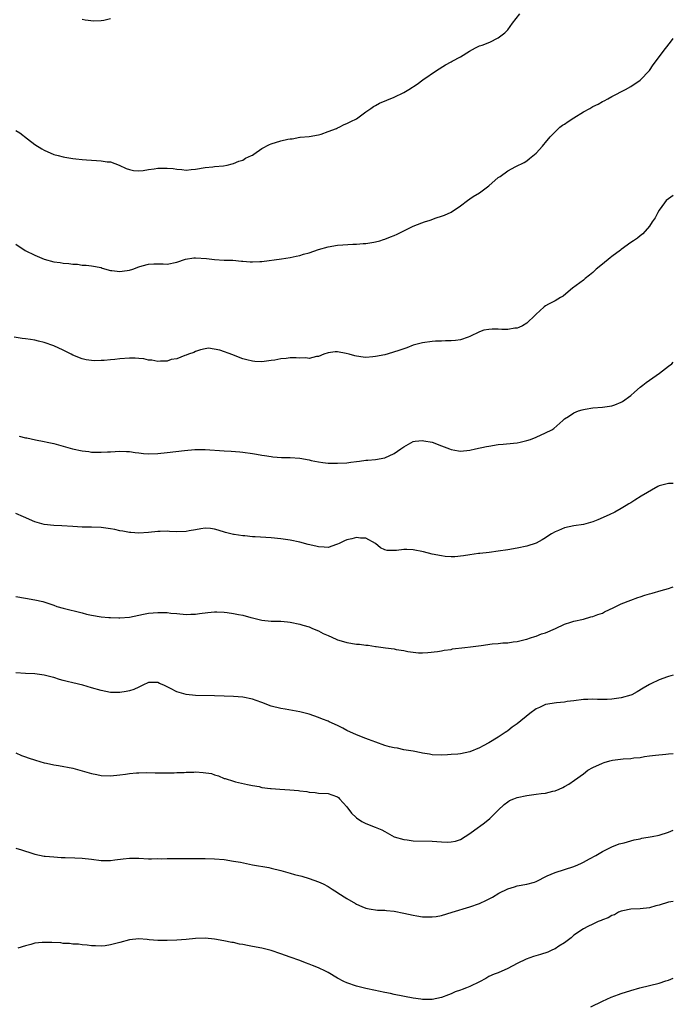
# Model space of a CAD drawing. Units: inches. Extents: x 2586000 to 2589000, y 1521000 to 1524000.
# Drawn here: x 2588862 to 2589000, y 1522496 to 1522704 of the extents above; entities that cross this region are included whole.
import ezdxf

# ---------------------------------------------------------------- set-up
doc = ezdxf.new("R2010")
doc.units = ezdxf.units.IN
doc.header["$MEASUREMENT"] = 0
doc.layers.add('LD25861521_10ft', color=123, linetype='Continuous')

msp = doc.modelspace()

# ---------------------------------------------------------------- linework, layer by layer
at = {"layer": 'LD25861521_10ft'}
for points, elevation in [([(2588861, 1522680.3), (2588861.82, 1522679.82), (2588863.42, 1522678.58), (2588865, 1522677.39), (2588866.45, 1522676.45), (2588867, 1522676.14), (2588869, 1522675.27), (2588869.94, 1522675), (2588871, 1522674.73), (2588871.34, 1522674.66), (2588873, 1522674.4), (2588873.69, 1522674.31), (2588875, 1522674.16), (2588875.91, 1522674.09), (2588878.06, 1522673.94), (2588879, 1522673.93), (2588880.29, 1522673.71), (2588881, 1522673.67), (2588882.84, 1522673), (2588884.3, 1522672.3), (2588885, 1522672.07), (2588885.88, 1522671.88), (2588887, 1522671.81), (2588887.88, 1522671.88), (2588889, 1522672.06), (2588890.2, 1522672.2), (2588891, 1522672.33), (2588892.34, 1522672.34), (2588893, 1522672.33), (2588894.26, 1522672.25), (2588895, 1522672.11), (2588896.08, 1522672.08), (2588897, 1522671.95), (2588898.05, 1522672.05), (2588899, 1522672.11), (2588901, 1522672.46), (2588902.65, 1522672.65), (2588903, 1522672.7), (2588904.86, 1522672.86), (2588905.64, 1522673), (2588906.7, 1522673.3), (2588907, 1522673.32), (2588908.15, 1522673.85), (2588909, 1522674.06), (2588909.56, 1522674.44), (2588910.79, 1522675), (2588911, 1522675.12), (2588911.32, 1522675.32), (2588913, 1522676.48), (2588914.62, 1522677.38), (2588915, 1522677.5), (2588917, 1522678.13), (2588918.51, 1522678.51), (2588919, 1522678.58), (2588919.42, 1522678.58), (2588921, 1522678.89), (2588921.12, 1522678.88), (2588923, 1522679.06), (2588925, 1522679.42), (2588925.57, 1522679.57), (2588927, 1522680.14), (2588928.76, 1522680.76), (2588929, 1522680.88), (2588929.34, 1522681), (2588930.42, 1522681.58), (2588931, 1522681.79), (2588931.78, 1522682.22), (2588933, 1522682.81), (2588933.32, 1522683), (2588935, 1522684.27), (2588936.02, 1522685), (2588936.58, 1522685.42), (2588937, 1522685.64), (2588937.87, 1522686.13), (2588941, 1522687.4), (2588943, 1522688.37), (2588944.06, 1522689), (2588945.85, 1522690.15), (2588947.02, 1522691.02), (2588949.95, 1522693), (2588951.8, 1522694.2), (2588953, 1522694.84), (2588953.26, 1522695), (2588955, 1522695.93), (2588956.88, 1522697.12), (2588958.19, 1522697.81), (2588959, 1522698.22), (2588959.6, 1522698.4), (2588961.18, 1522699), (2588963, 1522699.9), (2588964.37, 1522701), (2588965, 1522701.61), (2588966.01, 1522703), (2588967.53, 1522705)], 7970), ([(2588881, 1522703.97), (2588879.61, 1522703.61), (2588879, 1522703.51), (2588877.45, 1522703.45), (2588875.67, 1522703.67), (2588875, 1522703.78)], 7960), ([(2588861, 1522656.3), (2588862.95, 1522654.95), (2588865, 1522653.92), (2588867, 1522653.13), (2588869, 1522652.56), (2588870.37, 1522652.37), (2588871, 1522652.24), (2588872.19, 1522652.19), (2588873, 1522652.02), (2588874.04, 1522652.04), (2588875, 1522651.84), (2588875.85, 1522651.85), (2588877, 1522651.7), (2588879, 1522651.33), (2588879.23, 1522651.23), (2588881, 1522650.69), (2588881.28, 1522650.72), (2588883, 1522650.47), (2588883.43, 1522650.57), (2588885, 1522650.78), (2588885.7, 1522651), (2588887, 1522651.48), (2588887.7, 1522651.7), (2588889, 1522652.06), (2588890.14, 1522652.14), (2588891, 1522652.11), (2588892.13, 1522652.13), (2588893, 1522652.03), (2588895, 1522652.49), (2588896.88, 1522653.12), (2588898.63, 1522653.37), (2588899, 1522653.38), (2588901.27, 1522653.27), (2588903, 1522653.06), (2588905, 1522652.93), (2588906.87, 1522652.87), (2588908.68, 1522652.68), (2588909, 1522652.66), (2588910.51, 1522652.51), (2588911, 1522652.51), (2588912.6, 1522652.6), (2588913, 1522652.63), (2588917.18, 1522653.18), (2588919, 1522653.47), (2588920.23, 1522653.77), (2588921, 1522653.91), (2588921.84, 1522654.16), (2588923, 1522654.48), (2588925, 1522655.12), (2588927, 1522655.69), (2588929, 1522656.04), (2588930.14, 1522656.14), (2588932.26, 1522656.26), (2588933, 1522656.26), (2588934.4, 1522656.4), (2588935, 1522656.42), (2588936.7, 1522656.7), (2588937, 1522656.74), (2588937.93, 1522657), (2588938.74, 1522657.26), (2588939, 1522657.31), (2588940.17, 1522657.83), (2588941, 1522658.1), (2588941.61, 1522658.39), (2588945, 1522660.06), (2588946.8, 1522660.8), (2588947.4, 1522661), (2588948.62, 1522661.38), (2588949.83, 1522661.83), (2588951, 1522662.19), (2588951.61, 1522662.39), (2588953, 1522663.07), (2588955, 1522664.37), (2588956.47, 1522665.53), (2588957, 1522665.88), (2588957.67, 1522666.33), (2588959, 1522667.16), (2588961, 1522668.65), (2588963, 1522670.39), (2588963.38, 1522670.62), (2588965, 1522671.79), (2588966.69, 1522672.69), (2588968.44, 1522673.57), (2588969, 1522673.91), (2588969.62, 1522674.38), (2588971, 1522675.51), (2588972.31, 1522677), (2588972.62, 1522677.38), (2588973, 1522677.75), (2588973.98, 1522679), (2588976.03, 1522681), (2588976.56, 1522681.44), (2588977, 1522681.68), (2588977.77, 1522682.23), (2588978.97, 1522683), (2588981, 1522684.25), (2588982.35, 1522685), (2588983, 1522685.4), (2588984.09, 1522685.91), (2588985, 1522686.44), (2588985.39, 1522686.61), (2588986.16, 1522687), (2588987, 1522687.52), (2588989.91, 1522689), (2588991, 1522689.59), (2588993, 1522690.95), (2588994.98, 1522693.02), (2588995.77, 1522694.23), (2588998.32, 1522697.68), (2588999.39, 1522699), (2589000, 1522699.79)], 7980), ([(2589000, 1522666.59), (2588999, 1522665.89), (2588998.52, 1522665.48), (2588998.11, 1522665), (2588997, 1522663.47), (2588996.71, 1522663), (2588996.16, 1522661.84), (2588995.56, 1522661), (2588995, 1522660.06), (2588993.56, 1522658.44), (2588993, 1522658.07), (2588992.42, 1522657.58), (2588991.58, 1522657), (2588991, 1522656.66), (2588989, 1522655.14), (2588988.85, 1522655), (2588987, 1522653.68), (2588986.62, 1522653.38), (2588985, 1522652.08), (2588983.72, 1522651), (2588983, 1522650.32), (2588982.25, 1522649.75), (2588981.35, 1522649), (2588981, 1522648.68), (2588978.72, 1522647), (2588977.79, 1522646.21), (2588976.69, 1522645.31), (2588976.14, 1522645), (2588975, 1522644.3), (2588973.58, 1522643.58), (2588973, 1522643.25), (2588972.67, 1522643), (2588971.81, 1522642.19), (2588971, 1522641.5), (2588970.77, 1522641.23), (2588969, 1522639.56), (2588968.09, 1522639), (2588967.36, 1522638.64), (2588967, 1522638.52), (2588966.5, 1522638.5), (2588965, 1522638.26), (2588963.74, 1522638.26), (2588963, 1522638.32), (2588961.72, 1522638.28), (2588961, 1522638.25), (2588959.94, 1522638.06), (2588959, 1522637.74), (2588957, 1522636.78), (2588956.62, 1522636.62), (2588955, 1522636.04), (2588953.94, 1522635.94), (2588953, 1522635.82), (2588951.85, 1522635.85), (2588951, 1522635.79), (2588949.74, 1522635.74), (2588949, 1522635.68), (2588947, 1522635.42), (2588945, 1522634.92), (2588943.63, 1522634.37), (2588943, 1522634.16), (2588942.17, 1522633.83), (2588940.65, 1522633.34), (2588939, 1522632.9), (2588937, 1522632.49), (2588936.44, 1522632.44), (2588935, 1522632.34), (2588934.39, 1522632.39), (2588933, 1522632.58), (2588932.64, 1522632.64), (2588931.44, 1522633), (2588930.85, 1522633.15), (2588929, 1522633.5), (2588928.51, 1522633.49), (2588927, 1522633.32), (2588926.13, 1522633), (2588925, 1522632.51), (2588924.53, 1522632.53), (2588923, 1522632.12), (2588922.27, 1522632.27), (2588921, 1522632.2), (2588920.25, 1522632.25), (2588919, 1522632.24), (2588918.13, 1522632.13), (2588917, 1522632.03), (2588915.78, 1522631.78), (2588915, 1522631.66), (2588913, 1522631.4), (2588911.49, 1522631.49), (2588911, 1522631.51), (2588909.85, 1522631.85), (2588909, 1522632.04), (2588907, 1522632.8), (2588906.84, 1522632.84), (2588904.12, 1522633.88), (2588901.71, 1522634.29), (2588901, 1522634.16), (2588900.04, 1522633.96), (2588899, 1522633.58), (2588898.63, 1522633.37), (2588897.49, 1522633), (2588897, 1522632.78), (2588896.72, 1522632.72), (2588895, 1522632.02), (2588893.86, 1522631.86), (2588893, 1522631.56), (2588891.56, 1522631.56), (2588891, 1522631.47), (2588889.73, 1522631.73), (2588889, 1522631.74), (2588888.02, 1522632.02), (2588887, 1522632.08), (2588886.2, 1522632.2), (2588885, 1522632.18), (2588883, 1522632.04), (2588881.88, 1522631.88), (2588881, 1522631.82), (2588879.67, 1522631.67), (2588879, 1522631.67), (2588877.63, 1522631.63), (2588877, 1522631.66), (2588875.84, 1522631.84), (2588875, 1522632), (2588873, 1522632.83), (2588872.69, 1522633), (2588871, 1522633.86), (2588869, 1522634.78), (2588867, 1522635.48), (2588865.78, 1522635.78), (2588865, 1522635.96), (2588864.11, 1522636.11), (2588863, 1522636.27), (2588862.34, 1522636.34), (2588860.62, 1522636.62)], 7990), ([(2588861.7, 1522615.7), (2588863, 1522615.35), (2588863.31, 1522615.31), (2588865.13, 1522614.87), (2588867, 1522614.53), (2588867.61, 1522614.39), (2588869, 1522614.12), (2588871, 1522613.56), (2588872.97, 1522612.97), (2588875, 1522612.54), (2588876.4, 1522612.4), (2588877, 1522612.3), (2588878.32, 1522612.32), (2588879, 1522612.26), (2588880.38, 1522612.38), (2588881, 1522612.38), (2588883, 1522612.52), (2588884.41, 1522612.41), (2588885, 1522612.42), (2588886.19, 1522612.19), (2588887, 1522612.12), (2588888, 1522612), (2588889, 1522611.93), (2588891, 1522612), (2588893, 1522612.21), (2588896.63, 1522612.63), (2588898.84, 1522612.84), (2588901, 1522612.87), (2588905, 1522612.57), (2588906.48, 1522612.48), (2588908.33, 1522612.33), (2588909, 1522612.26), (2588911, 1522611.99), (2588911.86, 1522611.86), (2588913, 1522611.66), (2588913.58, 1522611.58), (2588915, 1522611.35), (2588915.31, 1522611.31), (2588917.18, 1522611.18), (2588919, 1522611.18), (2588921.04, 1522611.04), (2588923, 1522610.67), (2588923.46, 1522610.54), (2588925, 1522610.23), (2588925.9, 1522610.1), (2588927, 1522609.99), (2588929, 1522609.94), (2588931, 1522610.06), (2588931.85, 1522610.15), (2588933, 1522610.32), (2588933.62, 1522610.38), (2588935, 1522610.59), (2588935.4, 1522610.6), (2588937, 1522610.74), (2588939, 1522611.06), (2588941, 1522611.98), (2588942.37, 1522613), (2588943, 1522613.45), (2588945, 1522614.52), (2588945.4, 1522614.6), (2588947, 1522614.76), (2588947.28, 1522614.72), (2588949, 1522614.38), (2588951, 1522613.66), (2588952.67, 1522613), (2588953, 1522612.85), (2588954.57, 1522612.57), (2588955, 1522612.51), (2588957, 1522612.73), (2588958.17, 1522613), (2588960.5, 1522613.5), (2588961, 1522613.59), (2588963, 1522613.88), (2588964.03, 1522613.97), (2588966.21, 1522614.21), (2588967, 1522614.29), (2588967.59, 1522614.41), (2588969, 1522614.73), (2588969.82, 1522615), (2588971, 1522615.48), (2588973, 1522616.35), (2588974.3, 1522617), (2588974.72, 1522617.28), (2588976.61, 1522619), (2588977, 1522619.31), (2588977.82, 1522619.82), (2588979, 1522620.6), (2588979.97, 1522621), (2588980.75, 1522621.25), (2588981, 1522621.31), (2588981.36, 1522621.36), (2588983, 1522621.66), (2588985, 1522621.84), (2588986.04, 1522621.96), (2588987, 1522622.11), (2588987.67, 1522622.33), (2588989, 1522622.84), (2588989.26, 1522623), (2588991, 1522624.26), (2588991.83, 1522625), (2588993, 1522626.01), (2588993.54, 1522626.46), (2588994.23, 1522627), (2588997.05, 1522629), (2588999, 1522630.45), (2588999.68, 1522631), (2589000, 1522631.29)], 8000), ([(2589000, 1522605.69), (2588999.69, 1522605.69), (2588999, 1522605.64), (2588997, 1522605.14), (2588996.7, 1522605), (2588993.17, 1522603), (2588991.87, 1522602.13), (2588991, 1522601.57), (2588990.62, 1522601.38), (2588990, 1522601), (2588989, 1522600.37), (2588987.63, 1522599.63), (2588986.41, 1522599), (2588984.04, 1522597.96), (2588983, 1522597.57), (2588981, 1522597), (2588979, 1522596.72), (2588977, 1522596.3), (2588975.73, 1522595.73), (2588975, 1522595.43), (2588974.27, 1522595), (2588973.5, 1522594.5), (2588973, 1522594.15), (2588972.24, 1522593.76), (2588971, 1522593.07), (2588969, 1522592.42), (2588967, 1522592), (2588965, 1522591.65), (2588963, 1522591.35), (2588961.1, 1522591.1), (2588959.12, 1522590.88), (2588958.83, 1522590.83), (2588957, 1522590.57), (2588955.65, 1522590.35), (2588953.84, 1522590.16), (2588953, 1522590.16), (2588951.76, 1522590.24), (2588951, 1522590.35), (2588949, 1522590.73), (2588947.19, 1522591.19), (2588945, 1522591.65), (2588943.68, 1522591.68), (2588943, 1522591.72), (2588941.49, 1522591.49), (2588941, 1522591.47), (2588939.48, 1522591.48), (2588939, 1522591.6), (2588938.08, 1522592.08), (2588937.05, 1522593), (2588935, 1522594.13), (2588933.89, 1522594.11), (2588933, 1522594.27), (2588932.05, 1522593.95), (2588931, 1522593.73), (2588930.48, 1522593.52), (2588929.34, 1522593), (2588929, 1522592.82), (2588928.75, 1522592.75), (2588927, 1522592.15), (2588926.21, 1522592.21), (2588925, 1522592.24), (2588924.4, 1522592.4), (2588922.78, 1522592.78), (2588921, 1522593.25), (2588919, 1522593.66), (2588917, 1522593.96), (2588915, 1522594.16), (2588911.6, 1522594.4), (2588911, 1522594.41), (2588909.43, 1522594.57), (2588909, 1522594.58), (2588907.13, 1522594.87), (2588907, 1522594.87), (2588905.3, 1522595.3), (2588903.76, 1522595.76), (2588903, 1522596.02), (2588902.13, 1522596.13), (2588901, 1522596.22), (2588900.1, 1522596.1), (2588899, 1522595.88), (2588897.65, 1522595.65), (2588897, 1522595.52), (2588895, 1522595.44), (2588893.49, 1522595.49), (2588893, 1522595.55), (2588891.5, 1522595.5), (2588891, 1522595.52), (2588889, 1522595.29), (2588887, 1522595.16), (2588885.31, 1522595.31), (2588885, 1522595.32), (2588883.6, 1522595.6), (2588883, 1522595.67), (2588881.91, 1522595.91), (2588881, 1522596.06), (2588879, 1522596.36), (2588877, 1522596.45), (2588875, 1522596.46), (2588873, 1522596.56), (2588870.69, 1522596.69), (2588869, 1522596.76), (2588867, 1522596.98), (2588865, 1522597.57), (2588862.63, 1522598.63), (2588861, 1522599.33)], 8010), ([(2588861, 1522581.79), (2588863, 1522581.39), (2588865, 1522581.08), (2588866.67, 1522580.67), (2588868.19, 1522580.19), (2588869, 1522579.9), (2588869.68, 1522579.68), (2588871, 1522579.3), (2588875, 1522578.33), (2588875.95, 1522578.05), (2588877, 1522577.8), (2588879, 1522577.44), (2588880.65, 1522577.35), (2588881, 1522577.3), (2588882.74, 1522577.26), (2588883, 1522577.24), (2588885, 1522577.37), (2588887, 1522577.8), (2588887.97, 1522578.03), (2588889, 1522578.24), (2588891, 1522578.41), (2588891.62, 1522578.38), (2588893, 1522578.36), (2588893.73, 1522578.27), (2588895, 1522578.18), (2588897, 1522577.98), (2588897.97, 1522578.03), (2588899, 1522578.03), (2588899.81, 1522578.19), (2588901.61, 1522578.39), (2588903, 1522578.52), (2588903.51, 1522578.49), (2588905, 1522578.45), (2588905.65, 1522578.35), (2588907, 1522578.19), (2588908.04, 1522577.96), (2588909, 1522577.8), (2588910.66, 1522577.34), (2588911, 1522577.27), (2588913, 1522576.77), (2588915, 1522576.57), (2588916.55, 1522576.55), (2588917, 1522576.53), (2588918.42, 1522576.42), (2588919, 1522576.34), (2588921, 1522575.92), (2588921.68, 1522575.68), (2588923, 1522575.32), (2588923.73, 1522575), (2588925, 1522574.48), (2588925.97, 1522573.97), (2588927, 1522573.52), (2588928.74, 1522572.73), (2588929, 1522572.63), (2588930.24, 1522572.24), (2588931, 1522572.02), (2588933, 1522571.7), (2588933.65, 1522571.65), (2588935, 1522571.49), (2588935.46, 1522571.46), (2588937, 1522571.21), (2588937.2, 1522571.2), (2588939.12, 1522570.88), (2588941, 1522570.66), (2588941.43, 1522570.57), (2588943, 1522570.34), (2588943.84, 1522570.16), (2588945, 1522569.97), (2588946.13, 1522569.87), (2588947, 1522569.86), (2588948.1, 1522569.9), (2588950.16, 1522570.16), (2588951, 1522570.28), (2588951.57, 1522570.43), (2588953, 1522570.58), (2588953.33, 1522570.67), (2588955.94, 1522571), (2588957.12, 1522571.12), (2588959.4, 1522571.4), (2588961.72, 1522571.72), (2588963, 1522571.85), (2588963.96, 1522571.96), (2588965, 1522571.99), (2588966.17, 1522572.17), (2588967, 1522572.25), (2588968.66, 1522572.66), (2588969, 1522572.75), (2588969.79, 1522573), (2588970.69, 1522573.31), (2588971, 1522573.38), (2588972.15, 1522573.85), (2588973, 1522574.11), (2588975.11, 1522575), (2588977, 1522575.9), (2588978.34, 1522576.34), (2588979, 1522576.58), (2588981.02, 1522577), (2588982.57, 1522577.43), (2588983, 1522577.51), (2588984.02, 1522577.98), (2588985, 1522578.27), (2588985.45, 1522578.55), (2588987.43, 1522579.43), (2588989, 1522580.21), (2588991, 1522580.98), (2588992.48, 1522581.52), (2588993, 1522581.68), (2588993.97, 1522582.03), (2588995, 1522582.32), (2588995.52, 1522582.48), (2588997.44, 1522583), (2588999, 1522583.46), (2588999.75, 1522583.75), (2589000, 1522583.84)], 8020), ([(2589000, 1522565.13), (2588999.48, 1522565), (2588999, 1522564.87), (2588998.77, 1522564.77), (2588997, 1522564.11), (2588995.27, 1522563.27), (2588995, 1522563.17), (2588993.61, 1522562.39), (2588992.37, 1522561.63), (2588991.23, 1522561), (2588991, 1522560.91), (2588989, 1522560.34), (2588987, 1522560.04), (2588985.99, 1522559.99), (2588983.95, 1522559.95), (2588983, 1522560.04), (2588981.95, 1522559.95), (2588981, 1522560.01), (2588979, 1522559.73), (2588977.55, 1522559.55), (2588977, 1522559.42), (2588975.29, 1522559.29), (2588973, 1522558.9), (2588971.71, 1522558.29), (2588971, 1522558), (2588969.65, 1522557), (2588967, 1522554.82), (2588965.9, 1522554.1), (2588965, 1522553.36), (2588964.77, 1522553.23), (2588964.45, 1522553), (2588963, 1522552.04), (2588961, 1522550.83), (2588959.8, 1522550.2), (2588959, 1522549.74), (2588957, 1522548.92), (2588955, 1522548.52), (2588954.43, 1522548.43), (2588953, 1522548.33), (2588952.25, 1522548.25), (2588951, 1522548.22), (2588949, 1522548.31), (2588948.43, 1522548.43), (2588947, 1522548.64), (2588946.72, 1522548.72), (2588945, 1522549.03), (2588943, 1522549.36), (2588941.66, 1522549.66), (2588941, 1522549.74), (2588940.01, 1522549.99), (2588939, 1522550.27), (2588937.07, 1522550.93), (2588935.52, 1522551.52), (2588935, 1522551.7), (2588933, 1522552.51), (2588931, 1522553.43), (2588930.1, 1522553.9), (2588929, 1522554.45), (2588927.26, 1522555.26), (2588927, 1522555.4), (2588925.84, 1522555.84), (2588925, 1522556.19), (2588923, 1522556.87), (2588921, 1522557.39), (2588917.93, 1522557.93), (2588917, 1522558.06), (2588915, 1522558.56), (2588913, 1522559.33), (2588911.77, 1522559.77), (2588911, 1522560.08), (2588909, 1522560.5), (2588907, 1522560.61), (2588905, 1522560.66), (2588903, 1522560.74), (2588899, 1522560.82), (2588897, 1522561.05), (2588895, 1522561.61), (2588893.69, 1522562.31), (2588893, 1522562.63), (2588892.29, 1522563), (2588891.38, 1522563.38), (2588891, 1522563.58), (2588889.56, 1522563.56), (2588889, 1522563.57), (2588887.83, 1522563), (2588887.3, 1522562.7), (2588887, 1522562.62), (2588885.93, 1522562.07), (2588885, 1522561.81), (2588884.34, 1522561.66), (2588883, 1522561.45), (2588881, 1522561.48), (2588879, 1522561.87), (2588877, 1522562.44), (2588875.13, 1522563), (2588873, 1522563.53), (2588871.8, 1522563.8), (2588871, 1522564.03), (2588870.22, 1522564.22), (2588869, 1522564.62), (2588868.69, 1522564.69), (2588867, 1522565.15), (2588865, 1522565.41), (2588863, 1522565.48), (2588861, 1522565.62)], 8030), ([(2588861, 1522548.68), (2588862.16, 1522548.16), (2588863, 1522547.88), (2588863.62, 1522547.62), (2588865.13, 1522547.13), (2588867, 1522546.61), (2588867.47, 1522546.53), (2588869, 1522546.17), (2588869.97, 1522546.03), (2588873, 1522545.47), (2588876.49, 1522544.49), (2588877, 1522544.32), (2588878.12, 1522544.12), (2588879, 1522543.92), (2588881, 1522543.84), (2588883, 1522544.02), (2588884.2, 1522544.2), (2588885, 1522544.3), (2588886.48, 1522544.48), (2588887, 1522544.5), (2588888.53, 1522544.53), (2588890.46, 1522544.46), (2588892.45, 1522544.45), (2588893, 1522544.49), (2588894.49, 1522544.49), (2588895, 1522544.56), (2588896.55, 1522544.55), (2588897, 1522544.62), (2588898.62, 1522544.62), (2588899, 1522544.65), (2588900.57, 1522544.57), (2588902.32, 1522544.32), (2588903, 1522544.02), (2588903.86, 1522543.86), (2588905, 1522543.3), (2588905.26, 1522543.26), (2588907, 1522542.68), (2588907.44, 1522542.56), (2588909.97, 1522541.97), (2588911, 1522541.77), (2588912.45, 1522541.55), (2588913, 1522541.4), (2588914.81, 1522541.19), (2588915, 1522541.14), (2588916.82, 1522541), (2588918.89, 1522540.89), (2588920.75, 1522540.75), (2588921, 1522540.69), (2588922.52, 1522540.52), (2588923, 1522540.39), (2588924.29, 1522540.29), (2588925, 1522540.19), (2588927, 1522540.09), (2588927.83, 1522539.83), (2588929, 1522539.42), (2588929.23, 1522539.23), (2588929.45, 1522539), (2588931, 1522537.31), (2588931.97, 1522535.97), (2588932.92, 1522535), (2588933, 1522534.93), (2588934.17, 1522534.17), (2588935, 1522533.74), (2588936.99, 1522532.99), (2588938.39, 1522532.39), (2588939, 1522532.05), (2588941, 1522530.96), (2588943, 1522530.34), (2588943.72, 1522530.28), (2588945, 1522530.12), (2588949, 1522530.02), (2588949.98, 1522529.98), (2588951, 1522529.89), (2588952.18, 1522529.82), (2588953, 1522529.85), (2588953.95, 1522530.05), (2588955, 1522530.39), (2588955.96, 1522531), (2588957, 1522531.63), (2588958.82, 1522533), (2588959, 1522533.12), (2588960.08, 1522533.92), (2588961.2, 1522534.8), (2588963, 1522536.58), (2588964.25, 1522537.75), (2588965, 1522538.36), (2588965.39, 1522538.61), (2588966.3, 1522539), (2588967, 1522539.26), (2588969, 1522539.68), (2588971, 1522539.93), (2588972.09, 1522540.09), (2588973, 1522540.17), (2588974.56, 1522540.56), (2588975, 1522540.63), (2588975.87, 1522541), (2588976.64, 1522541.36), (2588977, 1522541.55), (2588977.91, 1522542.09), (2588979.1, 1522542.9), (2588981, 1522544.27), (2588981.96, 1522545), (2588983, 1522545.58), (2588985, 1522546.5), (2588985.37, 1522546.63), (2588986.57, 1522547), (2588987.12, 1522547.12), (2588989.4, 1522547.4), (2588991, 1522547.5), (2588991.62, 1522547.62), (2588993, 1522547.73), (2588993.93, 1522547.93), (2588995, 1522548.04), (2588996.24, 1522548.24), (2588998.42, 1522548.42), (2588999, 1522548.49), (2589000, 1522548.59)], 8040), ([(2588861, 1522528.51), (2588862.18, 1522528.18), (2588863, 1522527.87), (2588863.7, 1522527.7), (2588865, 1522527.24), (2588867, 1522526.83), (2588867.17, 1522526.83), (2588869, 1522526.67), (2588870.57, 1522526.57), (2588871.42, 1522526.58), (2588873.49, 1522526.51), (2588875, 1522526.45), (2588877, 1522526.22), (2588879, 1522525.94), (2588881, 1522525.93), (2588881.92, 1522526.08), (2588883.68, 1522526.31), (2588885, 1522526.43), (2588887, 1522526.4), (2588889, 1522526.31), (2588889.7, 1522526.3), (2588891, 1522526.32), (2588891.7, 1522526.3), (2588893, 1522526.36), (2588894.37, 1522526.37), (2588895, 1522526.35), (2588897, 1522526.33), (2588897.65, 1522526.35), (2588901, 1522526.37), (2588903, 1522526.3), (2588905, 1522526.11), (2588907, 1522525.81), (2588908.46, 1522525.54), (2588911, 1522525.03), (2588914.45, 1522524.45), (2588915, 1522524.33), (2588917, 1522523.79), (2588919, 1522523.22), (2588919.87, 1522523), (2588921.42, 1522522.58), (2588923, 1522522.12), (2588925, 1522521.43), (2588925.99, 1522521), (2588927, 1522520.45), (2588927.84, 1522519.84), (2588929, 1522519.18), (2588929.1, 1522519.1), (2588931, 1522517.87), (2588932.8, 1522516.8), (2588933, 1522516.7), (2588934.17, 1522516.17), (2588935, 1522515.83), (2588935.68, 1522515.68), (2588937.43, 1522515.43), (2588939, 1522515.39), (2588939.33, 1522515.33), (2588941, 1522515.18), (2588943, 1522514.8), (2588945, 1522514.38), (2588945.77, 1522514.23), (2588947, 1522514.04), (2588948, 1522514), (2588949, 1522513.98), (2588949.89, 1522514.11), (2588951, 1522514.29), (2588953.25, 1522515), (2588957, 1522516.11), (2588959, 1522516.85), (2588960.49, 1522517.51), (2588961.8, 1522518.2), (2588963.1, 1522519), (2588965, 1522519.95), (2588966.39, 1522520.39), (2588967, 1522520.56), (2588969, 1522520.89), (2588970.67, 1522521.33), (2588971, 1522521.47), (2588973.33, 1522522.67), (2588975, 1522523.38), (2588979, 1522524.67), (2588979.81, 1522525), (2588980.62, 1522525.38), (2588981, 1522525.57), (2588982.29, 1522526.29), (2588983.61, 1522527), (2588985, 1522527.83), (2588986.59, 1522528.59), (2588987, 1522528.8), (2588988.55, 1522529.45), (2588989.64, 1522529.64), (2588991.7, 1522530.3), (2588993, 1522530.54), (2588993.37, 1522530.63), (2588995.51, 1522531), (2588997, 1522531.3), (2588999, 1522531.89), (2589000, 1522532.31)], 8050), ([(2589000, 1522517.25), (2588999, 1522517.11), (2588997, 1522516.51), (2588996.33, 1522516.33), (2588995, 1522515.93), (2588993, 1522515.71), (2588991, 1522515.63), (2588989.31, 1522515.31), (2588989, 1522515.23), (2588988.44, 1522515), (2588987.54, 1522514.46), (2588987, 1522514.32), (2588986.2, 1522513.8), (2588985, 1522513.38), (2588984.76, 1522513.24), (2588984.13, 1522513), (2588983, 1522512.43), (2588981.95, 1522511.95), (2588981, 1522511.46), (2588980.21, 1522511), (2588979.54, 1522510.46), (2588979, 1522510.11), (2588978.42, 1522509.58), (2588977, 1522508.53), (2588975.81, 1522507.8), (2588975, 1522507.28), (2588974.43, 1522507), (2588973.45, 1522506.55), (2588971.95, 1522506.05), (2588970.41, 1522505.59), (2588968.92, 1522505.08), (2588967, 1522504.14), (2588965, 1522503.07), (2588963, 1522502.2), (2588962.13, 1522501.87), (2588961, 1522501.37), (2588960.75, 1522501.25), (2588960.33, 1522501), (2588959, 1522500.3), (2588957, 1522499.29), (2588956.28, 1522499), (2588955.35, 1522498.65), (2588955, 1522498.5), (2588953.88, 1522498.12), (2588953, 1522497.7), (2588952.48, 1522497.52), (2588951, 1522496.92), (2588949, 1522496.51), (2588948.53, 1522496.53), (2588947, 1522496.53), (2588946.61, 1522496.61), (2588945, 1522496.83), (2588941, 1522497.6), (2588940.23, 1522497.77), (2588939, 1522498), (2588937.7, 1522498.3), (2588937, 1522498.42), (2588935, 1522498.87), (2588933, 1522499.37), (2588931, 1522500.02), (2588930.33, 1522500.33), (2588929, 1522501.02), (2588927, 1522502.22), (2588926.49, 1522502.49), (2588925, 1522503.22), (2588923.72, 1522503.72), (2588923, 1522504.01), (2588922.26, 1522504.26), (2588921, 1522504.75), (2588919, 1522505.49), (2588917, 1522506.19), (2588915, 1522506.86), (2588913.31, 1522507.31), (2588913, 1522507.37), (2588911, 1522507.76), (2588909.94, 1522507.94), (2588909, 1522508.15), (2588908.26, 1522508.26), (2588907, 1522508.57), (2588906.62, 1522508.62), (2588904.97, 1522508.97), (2588903, 1522509.31), (2588901, 1522509.52), (2588899, 1522509.43), (2588897, 1522509.21), (2588895, 1522509.09), (2588893, 1522509.04), (2588891, 1522509.04), (2588889.17, 1522509.17), (2588888.78, 1522509.22), (2588887, 1522509.34), (2588885, 1522509.13), (2588883, 1522508.61), (2588882.43, 1522508.43), (2588881, 1522508.07), (2588879.89, 1522507.89), (2588879, 1522507.78), (2588877.86, 1522507.86), (2588877, 1522507.88), (2588876.03, 1522508.03), (2588875, 1522508.09), (2588874.2, 1522508.2), (2588873, 1522508.25), (2588872.34, 1522508.34), (2588871, 1522508.39), (2588870.48, 1522508.48), (2588868.58, 1522508.58), (2588867, 1522508.62), (2588866.55, 1522508.55), (2588865, 1522508.41), (2588864.13, 1522508.13), (2588863, 1522507.86), (2588861.39, 1522507.39)], 8060), ([(2588982.57, 1522495), (2588985, 1522496.17), (2588986.88, 1522497), (2588988.44, 1522497.56), (2588989, 1522497.78), (2588991, 1522498.45), (2588992.95, 1522499), (2588995, 1522499.48), (2588997, 1522499.98), (2588998.45, 1522500.45), (2588999, 1522500.61), (2589000, 1522501.01)], 8070)]:
    msp.add_lwpolyline(points, dxfattribs=dict(at, elevation=elevation))

doc.saveas('drawing.dxf')
